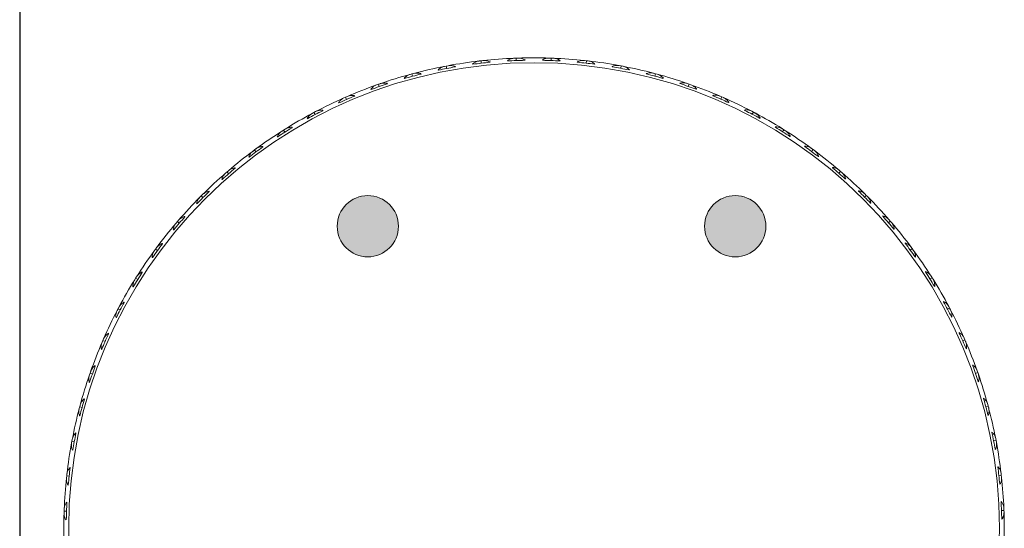
# Model space of a CAD drawing. Units: inches. Extents: x -285 to -5, y -1 to 205.
# Drawn here: x -67 to -63, y 108 to 111 of the extents above; entities that cross this region are included whole.
import ezdxf

# ---------------------------------------------------------------- set-up
doc = ezdxf.new("R2010")
doc.units = ezdxf.units.IN
doc.header["$LTSCALE"] = 4
doc.header["$MEASUREMENT"] = 0
for name, color, linetype, lineweight in [('arsir', 7, 'Continuous', 9), ('FITTING', 7, 'Continuous', 15), ('FITTING2', 7, 'Continuous', 30)]:
    doc.layers.add(name, color=color, linetype=linetype, lineweight=lineweight)

msp = doc.modelspace()

# ---------------------------------------------------------------- hatches: boundary and pattern name
at = {"layer": 'arsir'}
h = msp.add_hatch(color=1, dxfattribs=at)
edge = h.paths.add_edge_path()
edge.add_arc((-66.0284, 109.6619), 0.125, 0, 360)
h = msp.add_hatch(color=5, dxfattribs=at)
edge = h.paths.add_edge_path()
edge.add_arc((-64.5284, 109.6619), 0.125, 0, 360)

# ---------------------------------------------------------------- linework, layer by layer
at = {"layer": 'arsir', "color": 1}
msp.add_circle((-66.0284, 109.6619), 0.125, dxfattribs=at)
at = {"layer": 'arsir', "color": 5}
msp.add_circle((-64.5284, 109.6619), 0.125, dxfattribs=at)
at = {"layer": 'FITTING'}
for p, q in [((-65.7155, 110.3141), (-65.716, 110.314)), ((-65.7081, 110.3155), (-65.7155, 110.3141)), ((-65.7008, 110.3169), (-65.7081, 110.3155)), ((-65.7063, 110.3057), (-65.7081, 110.3155)), ((-65.7003, 110.317), (-65.7008, 110.3169)), ((-65.6709, 110.3131), (-65.6721, 110.3119)), ((-65.5995, 110.3229), (-65.601, 110.3237)), ((-65.5736, 110.3362), (-65.5741, 110.3361)), ((-65.5662, 110.3371), (-65.5736, 110.3362)), ((-65.5587, 110.3379), (-65.5662, 110.3371)), ((-65.5651, 110.3271), (-65.5662, 110.3371)), ((-65.5582, 110.3379), (-65.5587, 110.3379)), ((-65.5293, 110.3319), (-65.5306, 110.3307)), ((-65.4573, 110.3363), (-65.4587, 110.3372)), ((-65.4305, 110.3476), (-65.431, 110.3476)), ((-65.423, 110.3479), (-65.4305, 110.3476)), ((-65.4155, 110.3482), (-65.423, 110.3479)), ((-65.4226, 110.3379), (-65.423, 110.3479)), ((-65.415, 110.3482), (-65.4155, 110.3482)), ((-65.3866, 110.3399), (-65.388, 110.3389)), ((-65.3145, 110.339), (-65.3158, 110.34)), ((-65.2869, 110.3483), (-65.2874, 110.3483)), ((-65.2794, 110.348), (-65.2869, 110.3483)), ((-65.2798, 110.338), (-65.2794, 110.348)), ((-65.2719, 110.3477), (-65.2794, 110.348)), ((-65.2714, 110.3477), (-65.2719, 110.3477)), ((-65.2437, 110.3374), (-65.2451, 110.3364)), ((-65.1718, 110.331), (-65.1731, 110.3321)), ((-65.1437, 110.3382), (-65.1442, 110.3382)), ((-65.1362, 110.3374), (-65.1437, 110.3382)), ((-65.1373, 110.3274), (-65.1362, 110.3374)), ((-65.1288, 110.3365), (-65.1362, 110.3374)), ((-65.1283, 110.3365), (-65.1288, 110.3365)), ((-65.1014, 110.3241), (-65.1029, 110.3233)), ((-65.0302, 110.3124), (-65.0314, 110.3136)), ((-65.0016, 110.3175), (-65.0021, 110.3175)), ((-64.9942, 110.3161), (-65.0016, 110.3175)), ((-64.9961, 110.3063), (-64.9942, 110.3161)), ((-64.9869, 110.3147), (-64.9942, 110.3161)), ((-64.9864, 110.3146), (-64.9869, 110.3147)), ((-65.8554, 110.2815), (-65.8558, 110.2814)), ((-65.8481, 110.2835), (-65.8554, 110.2815)), ((-65.8408, 110.2854), (-65.8481, 110.2835)), ((-65.8455, 110.2738), (-65.8481, 110.2835)), ((-65.8404, 110.2856), (-65.8408, 110.2854)), ((-65.8108, 110.2838), (-65.8119, 110.2825)), ((-65.7403, 110.2989), (-65.7419, 110.2996)), ((-64.9605, 110.3002), (-64.9621, 110.2995)), ((-64.8904, 110.2832), (-64.8915, 110.2845)), ((-64.8615, 110.2862), (-64.862, 110.2863)), ((-64.8542, 110.2842), (-64.8615, 110.2862)), ((-64.8568, 110.2746), (-64.8542, 110.2842)), ((-64.847, 110.2823), (-64.8542, 110.2842)), ((-64.8465, 110.2822), (-64.847, 110.2823)), ((-65.9924, 110.2386), (-65.9928, 110.2384)), ((-65.9853, 110.2411), (-65.9924, 110.2386)), ((-65.9782, 110.2435), (-65.9853, 110.2411)), ((-65.982, 110.2316), (-65.9853, 110.2411)), ((-65.9777, 110.2437), (-65.9782, 110.2435)), ((-65.9481, 110.2442), (-65.9491, 110.2428)), ((-65.8789, 110.2645), (-65.8805, 110.2651)), ((-64.8218, 110.2659), (-64.8234, 110.2653)), ((-64.7531, 110.2437), (-64.7542, 110.2451)), ((-64.7241, 110.2445), (-64.7246, 110.2446)), ((-64.717, 110.242), (-64.7241, 110.2445)), ((-64.7203, 110.2326), (-64.717, 110.242)), ((-64.7099, 110.2395), (-64.717, 110.242)), ((-64.7095, 110.2394), (-64.7099, 110.2395)), ((-66.1189, 110.1885), (-66.1258, 110.1855)), ((-66.112, 110.1915), (-66.1189, 110.1885)), ((-66.1149, 110.1793), (-66.1189, 110.1885)), ((-66.1115, 110.1917), (-66.112, 110.1915)), ((-66.0821, 110.1944), (-66.083, 110.193)), ((-66.0146, 110.2199), (-66.0162, 110.2203)), ((-64.686, 110.2213), (-64.6877, 110.2208)), ((-64.6192, 110.194), (-64.6201, 110.1955)), ((-64.5902, 110.1926), (-64.5906, 110.1928)), ((-64.5833, 110.1897), (-64.5902, 110.1926)), ((-64.5873, 110.1805), (-64.5833, 110.1897)), ((-64.5764, 110.1866), (-64.5833, 110.1897)), ((-66.1465, 110.1652), (-66.1482, 110.1655)), ((-66.1258, 110.1855), (-66.1262, 110.1853)), ((-64.576, 110.1864), (-64.5764, 110.1866)), ((-64.5539, 110.1667), (-64.5556, 110.1664)), ((-66.2548, 110.1226), (-66.2553, 110.1224)), ((-66.2482, 110.1261), (-66.2548, 110.1226)), ((-66.2416, 110.1296), (-66.2482, 110.1261)), ((-66.2435, 110.1173), (-66.2482, 110.1261)), ((-66.2411, 110.1298), (-66.2416, 110.1296)), ((-66.2119, 110.1348), (-66.2127, 110.1332)), ((-64.4894, 110.1345), (-64.4902, 110.1361)), ((-64.4605, 110.131), (-64.461, 110.1312)), ((-64.4539, 110.1275), (-64.4605, 110.131)), ((-64.4586, 110.1186), (-64.4539, 110.1275)), ((-64.4473, 110.1239), (-64.4539, 110.1275)), ((-64.4468, 110.1237), (-64.4473, 110.1239)), ((-66.274, 110.1008), (-66.2757, 110.101)), ((-64.4263, 110.1024), (-64.428, 110.1022)), ((-66.3788, 110.0502), (-66.3793, 110.05)), ((-66.3725, 110.0542), (-66.3788, 110.0502)), ((-66.3661, 110.0582), (-66.3725, 110.0542)), ((-66.3672, 110.0458), (-66.3725, 110.0542)), ((-66.3657, 110.0585), (-66.3661, 110.0582)), ((-66.337, 110.0656), (-66.3377, 110.064)), ((-64.3644, 110.0655), (-64.365, 110.067)), ((-64.3359, 110.0597), (-64.3363, 110.06)), ((-64.3295, 110.0558), (-64.3359, 110.0597)), ((-64.3348, 110.0473), (-64.3295, 110.0558)), ((-64.3231, 110.0518), (-64.3295, 110.0558)), ((-64.3227, 110.0515), (-64.3231, 110.0518)), ((-64.3039, 110.0287), (-64.3056, 110.0286)), ((-66.4565, 109.9872), (-66.4571, 109.9856)), ((-66.3964, 110.027), (-66.3981, 110.0271)), ((-64.2448, 109.9872), (-64.2454, 109.9889)), ((-66.4971, 109.9688), (-66.4975, 109.9685)), ((-66.4911, 109.9733), (-66.4971, 109.9688)), ((-66.485, 109.9777), (-66.4911, 109.9733)), ((-66.4851, 109.9652), (-66.4911, 109.9733)), ((-66.4846, 109.978), (-66.485, 109.9777)), ((-64.2169, 109.9794), (-64.2173, 109.9797)), ((-64.2108, 109.975), (-64.2169, 109.9794)), ((-64.2167, 109.9669), (-64.2108, 109.975)), ((-64.2048, 109.9705), (-64.2108, 109.975)), ((-64.2044, 109.9702), (-64.2048, 109.9705)), ((-66.5128, 109.9444), (-66.5145, 109.9443)), ((-64.1873, 109.946), (-64.189, 109.9461)), ((-66.6089, 109.8787), (-66.6093, 109.8784)), ((-66.6033, 109.8837), (-66.6089, 109.8787)), ((-66.5976, 109.8885), (-66.6033, 109.8837)), ((-66.5967, 109.8761), (-66.6033, 109.8837)), ((-66.5972, 109.8889), (-66.5976, 109.8885)), ((-66.5698, 109.9002), (-66.5703, 109.8985)), ((-64.1315, 109.9003), (-64.1319, 109.902)), ((-64.105, 109.8779), (-64.0985, 109.8855)), ((-64.1042, 109.8904), (-64.1046, 109.8907)), ((-64.0985, 109.8855), (-64.1042, 109.8904)), ((-64.0928, 109.8806), (-64.0985, 109.8855)), ((-64.0924, 109.8803), (-64.0928, 109.8806)), ((-66.6228, 109.8532), (-66.6245, 109.853)), ((-64.0772, 109.8549), (-64.0789, 109.8551)), ((-66.7031, 109.7912), (-66.7084, 109.7859)), ((-66.7028, 109.7916), (-66.7031, 109.7912)), ((-66.6763, 109.8049), (-66.6766, 109.8032)), ((-64.025, 109.8052), (-64.0253, 109.8069)), ((-64.0002, 109.7809), (-63.9932, 109.7879)), ((-63.9985, 109.7932), (-63.9988, 109.7936)), ((-63.9932, 109.7879), (-63.9985, 109.7932)), ((-63.9878, 109.7826), (-63.9932, 109.7879)), ((-66.7256, 109.7541), (-66.7273, 109.7538)), ((-66.7137, 109.7806), (-66.7141, 109.7802)), ((-66.7084, 109.7859), (-66.7137, 109.7806)), ((-66.7014, 109.7788), (-66.7084, 109.7859)), ((-63.9875, 109.7823), (-63.9878, 109.7826)), ((-63.9742, 109.7558), (-63.9759, 109.7561)), ((-66.8109, 109.6749), (-66.8112, 109.6745)), ((-66.806, 109.6806), (-66.8109, 109.6749)), ((-66.8011, 109.6863), (-66.806, 109.6806)), ((-66.7984, 109.6741), (-66.806, 109.6806)), ((-66.8008, 109.6866), (-66.8011, 109.6863)), ((-66.7754, 109.7019), (-66.7756, 109.7002)), ((-63.9259, 109.7023), (-63.926, 109.704)), ((-63.903, 109.6762), (-63.8954, 109.6828)), ((-63.9003, 109.6885), (-63.9006, 109.6888)), ((-63.8954, 109.6828), (-63.9003, 109.6885)), ((-63.8905, 109.6771), (-63.8954, 109.6828)), ((-63.8902, 109.6767), (-63.8905, 109.6771)), ((-66.8208, 109.6476), (-66.8225, 109.6471)), ((-63.8789, 109.6493), (-63.8806, 109.6498)), ((-66.8665, 109.5918), (-66.8666, 109.5901)), ((-63.8347, 109.5923), (-63.8348, 109.5941)), ((-66.8999, 109.5622), (-66.9002, 109.5618)), ((-66.8955, 109.5683), (-66.8999, 109.5622)), ((-66.891, 109.5743), (-66.8955, 109.5683)), ((-66.8874, 109.5623), (-66.8955, 109.5683)), ((-66.8907, 109.5747), (-66.891, 109.5743)), ((-63.8138, 109.5646), (-63.8058, 109.5706)), ((-63.8103, 109.5766), (-63.8106, 109.577)), ((-63.8058, 109.5706), (-63.8103, 109.5766)), ((-63.8013, 109.5645), (-63.8058, 109.5706)), ((-63.8011, 109.5641), (-63.8013, 109.5645)), ((-66.9077, 109.5342), (-66.9094, 109.5337)), ((-63.7919, 109.536), (-63.7935, 109.5366)), ((-66.9492, 109.4752), (-66.9491, 109.4735)), ((-63.752, 109.4759), (-63.752, 109.4776)), ((-66.9802, 109.4432), (-66.9805, 109.4428)), ((-66.9763, 109.4496), (-66.9802, 109.4432)), ((-66.9722, 109.4559), (-66.9763, 109.4496)), ((-66.9678, 109.4443), (-66.9763, 109.4496)), ((-66.972, 109.4563), (-66.9722, 109.4559)), ((-63.7333, 109.4467), (-63.7248, 109.452)), ((-63.7288, 109.4584), (-63.7291, 109.4588)), ((-63.7248, 109.452), (-63.7288, 109.4584)), ((-63.7208, 109.4456), (-63.7248, 109.452)), ((-63.7206, 109.4452), (-63.7208, 109.4456)), ((-66.9859, 109.4147), (-66.9875, 109.414)), ((-63.7135, 109.4165), (-63.7151, 109.4172)), ((-67.0229, 109.3527), (-67.0226, 109.351)), ((-63.6783, 109.3535), (-63.6781, 109.3552)), ((-67.0514, 109.3185), (-67.0517, 109.3181)), ((-67.048, 109.3252), (-67.0514, 109.3185)), ((-67.0444, 109.3318), (-67.048, 109.3252)), ((-67.0391, 109.3205), (-67.0479, 109.3252)), ((-67.0442, 109.3322), (-67.0444, 109.3318)), ((-63.6618, 109.323), (-63.653, 109.3277)), ((-63.6565, 109.3343), (-63.6567, 109.3348)), ((-63.6529, 109.3277), (-63.6565, 109.3343)), ((-63.6494, 109.3211), (-63.6529, 109.3277)), ((-63.6492, 109.3206), (-63.6494, 109.3211)), ((-67.055, 109.2897), (-67.0565, 109.2889)), ((-63.6443, 109.2914), (-63.6458, 109.2922)), ((-67.0872, 109.2251), (-67.0869, 109.2234)), ((-63.6139, 109.226), (-63.6136, 109.2277)), ((-67.1131, 109.1889), (-67.1133, 109.1884)), ((-67.1102, 109.1958), (-67.1131, 109.1889)), ((-67.1071, 109.2026), (-67.1102, 109.1958)), ((-67.101, 109.1918), (-67.1101, 109.1958)), ((-67.1069, 109.2031), (-67.1071, 109.2026)), ((-63.5997, 109.1944), (-63.5906, 109.1984)), ((-63.5936, 109.2053), (-63.5938, 109.2057)), ((-63.5906, 109.1984), (-63.5936, 109.2053)), ((-63.5876, 109.1915), (-63.5906, 109.1984)), ((-63.5874, 109.1911), (-63.5876, 109.1915)), ((-67.1145, 109.1598), (-67.116, 109.1589)), ((-63.5846, 109.1616), (-63.5861, 109.1625)), ((-67.16, 109.0692), (-67.1625, 109.0621)), ((-67.1599, 109.0696), (-67.16, 109.0692)), ((-67.1418, 109.0931), (-67.1413, 109.0914)), ((-63.5592, 109.0941), (-63.5587, 109.0958)), ((-63.5474, 109.0615), (-63.538, 109.0648)), ((-63.5405, 109.0719), (-63.5407, 109.0723)), ((-63.538, 109.0648), (-63.5405, 109.0719)), ((-63.5355, 109.0577), (-63.538, 109.0648)), ((-67.1642, 109.0259), (-67.1656, 109.0249)), ((-67.165, 109.055), (-67.1651, 109.0545)), ((-67.1625, 109.0621), (-67.165, 109.055)), ((-67.1531, 109.0588), (-67.1625, 109.0621)), ((-63.5349, 109.0276), (-63.5363, 109.0286)), ((-63.5354, 109.0572), (-63.5355, 109.0577)), ((-67.1864, 108.9573), (-67.1858, 108.9557)), ((-63.5145, 108.9584), (-63.514, 108.96)), ((-67.2067, 108.9176), (-67.2068, 108.9171)), ((-67.2047, 108.9248), (-67.2067, 108.9176)), ((-67.2028, 108.9321), (-67.2047, 108.9248)), ((-67.1951, 108.9222), (-67.2047, 108.9248)), ((-67.2026, 108.9326), (-67.2028, 108.9321)), ((-63.5052, 108.925), (-63.4956, 108.9276)), ((-63.4975, 108.9349), (-63.4977, 108.9353)), ((-63.4956, 108.9276), (-63.4975, 108.9349)), ((-63.4936, 108.9203), (-63.4956, 108.9276)), ((-63.4935, 108.9199), (-63.4936, 108.9203)), ((-67.2037, 108.8887), (-67.205, 108.8876)), ((-63.4952, 108.8903), (-63.4965, 108.8914)), ((-67.2366, 108.7848), (-67.2379, 108.7774)), ((-67.2352, 108.7922), (-67.2366, 108.7848)), ((-67.2267, 108.783), (-67.2366, 108.7848)), ((-67.2351, 108.7927), (-67.2352, 108.7922)), ((-67.2207, 108.8186), (-67.22, 108.817)), ((-63.4801, 108.8198), (-63.4794, 108.8214)), ((-63.4733, 108.7858), (-63.4635, 108.7876)), ((-63.4649, 108.795), (-63.465, 108.7955)), ((-63.4635, 108.7876), (-63.4649, 108.795)), ((-63.4621, 108.7803), (-63.4635, 108.7876)), ((-67.2379, 108.7774), (-67.238, 108.777)), ((-67.2329, 108.7488), (-67.2341, 108.7476)), ((-63.4659, 108.7504), (-63.4672, 108.7517)), ((-63.462, 108.7798), (-63.4621, 108.7803)), ((-67.2446, 108.6777), (-67.2438, 108.6761)), ((-63.4562, 108.679), (-63.4554, 108.6805)), ((-67.2579, 108.6428), (-67.2587, 108.6354)), ((-67.2587, 108.6354), (-67.2587, 108.6349)), ((-67.257, 108.6503), (-67.2579, 108.6428)), ((-67.2479, 108.6417), (-67.2579, 108.6428)), ((-67.257, 108.6508), (-67.257, 108.6503)), ((-63.452, 108.6446), (-63.442, 108.6457)), ((-63.4429, 108.6532), (-63.4429, 108.6536)), ((-63.442, 108.6457), (-63.4429, 108.6532)), ((-63.4412, 108.6382), (-63.442, 108.6457)), ((-63.4411, 108.6377), (-63.4412, 108.6382)), ((-67.2515, 108.6072), (-67.2526, 108.6059)), ((-63.4472, 108.6088), (-63.4484, 108.6101)), ((-67.2682, 108.5072), (-67.2685, 108.4996)), ((-67.2682, 108.5076), (-67.2682, 108.5072)), ((-67.2578, 108.5354), (-67.2569, 108.5339)), ((-63.4428, 108.5368), (-63.4419, 108.5382)), ((-63.4412, 108.5021), (-63.4312, 108.5025)), ((-63.4315, 108.51), (-63.4315, 108.5105)), ((-63.4312, 108.5025), (-63.4315, 108.51)), ((-63.4309, 108.495), (-63.4312, 108.5025)), ((-67.2687, 108.4921), (-67.2688, 108.4916)), ((-67.2685, 108.4996), (-67.2687, 108.4921)), ((-67.2585, 108.4993), (-67.2685, 108.4996)), ((-67.2595, 108.4646), (-67.2605, 108.4632)), ((-63.4391, 108.4661), (-63.4402, 108.4675)), ((-63.4309, 108.4945), (-63.4309, 108.495))]:
    msp.add_line(p, q, dxfattribs=at)
msp.add_circle((-65.3498, 108.4293), 1.9, dxfattribs=at)
for radius, start, end in [(1.92, 88.1243, 91.9615), (1.92, 100.9814, 104.8187), (1.91, 99.7168, 101.7976), (1.92, 96.6957, 100.5329), (1.91, 95.4311, 97.5118), (1.92, 92.41, 96.2472), (1.91, 91.1454, 93.2261), (1.91, 86.8597, 88.9404), (1.92, 83.8386, 87.6758), (1.91, 82.574, 84.6547), (1.92, 79.5529, 83.3901), (1.91, 78.2883, 80.369), (1.92, 75.2672, 79.1044), (1.92, 105.2672, 109.1044), (1.91, 104.0025, 106.0833), (1.91, 74.0025, 76.0833), (1.92, 70.9814, 74.8187), (1.92, 109.5529, 113.3901), (1.91, 108.2883, 110.369), (1.91, 69.7168, 71.7976), (1.92, 66.6957, 70.5329), (1.91, 112.574, 114.6547), (1.91, 65.4311, 67.5118), (1.92, 113.8386, 117.6758), (1.92, 62.41, 66.2472), (1.92, 118.1243, 121.9615), (1.91, 116.8597, 118.9404), (1.91, 61.1454, 63.2261), (1.92, 58.1243, 61.9615), (1.92, 122.41, 126.2472), (1.91, 121.1454, 123.2261), (1.91, 56.8597, 58.9404), (1.92, 53.8386, 57.6758), (1.91, 52.574, 54.6547), (1.92, 126.6957, 130.5329), (1.91, 125.4311, 127.5118), (1.92, 49.5529, 53.3901), (1.92, 130.9814, 134.8187), (1.91, 129.7168, 131.7976), (1.91, 48.2883, 50.369), (1.92, 45.2672, 49.1044), (1.91, 134.0025, 136.0833), (1.91, 44.0025, 46.0833), (1.92, 135.2672, 139.1044), (1.92, 40.9814, 44.8187), (1.92, 139.5529, 143.3901), (1.91, 138.2883, 140.369), (1.91, 39.7168, 41.7976), (1.92, 36.6957, 40.5329), (1.91, 142.574, 144.6547), (1.91, 35.4311, 37.5118), (1.92, 143.8386, 147.6758), (1.92, 32.41, 36.2472), (1.91, 146.8597, 148.9404), (1.91, 31.1454, 33.2261), (1.92, 148.1243, 151.9615), (1.92, 28.1243, 31.9615), (1.91, 151.1454, 153.2261), (1.91, 26.8597, 28.9404), (1.92, 152.41, 156.2472), (1.92, 23.8386, 27.6758), (1.91, 155.4311, 157.5118), (1.91, 22.574, 24.6547), (1.92, 156.6957, 160.5329), (1.92, 19.5529, 23.3901), (1.91, 159.7168, 161.7976), (1.91, 18.2883, 20.369), (1.92, 160.9814, 164.8187), (1.92, 15.2672, 19.1044), (1.91, 164.0025, 166.0833), (1.91, 14.0025, 16.0833), (1.92, 165.2672, 169.1044), (1.92, 10.9814, 14.8187), (1.91, 168.2883, 170.369), (1.91, 9.7168, 11.7976), (1.92, 169.5529, 173.3901), (1.92, 6.6957, 10.5329), (1.91, 172.574, 174.6547), (1.91, 5.4311, 7.5118), (1.92, 173.8386, 177.6758), (1.92, 2.41, 6.2472), (1.91, 176.8597, 178.9404), (1.91, 1.1454, 3.2261), (1.92, 178.1243, 181.9615), (1.92, 358.1243, 1.9615)]:
    msp.add_arc((-65.3498, 108.4293), radius, start, end, dxfattribs=at)
for points, knots in [([(-65.7419, 110.2996), (-65.7404, 110.301), (-65.736, 110.3054), (-65.7292, 110.3096), (-65.7219, 110.3126), (-65.718, 110.3136), (-65.716, 110.314)], [0, 0, 0, 0, 0.1904292, 0.5882069, 0.7933012, 1, 1, 1, 1]), ([(-65.7003, 110.317), (-65.6955, 110.3175), (-65.6883, 110.3182), (-65.6795, 110.3163), (-65.6745, 110.3147), (-65.672, 110.3136), (-65.6709, 110.3131)], [0, 0, 0, 0, 0.4903401, 0.7345605, 0.8937088, 1, 1, 1, 1]), ([(-65.601, 110.3237), (-65.5995, 110.325), (-65.5947, 110.329), (-65.5876, 110.3327), (-65.5801, 110.3352), (-65.5761, 110.3358), (-65.5741, 110.3361)], [0, 0, 0, 0, 0.190429, 0.588207, 0.793301, 1, 1, 1, 1]), ([(-65.5582, 110.3379), (-65.5534, 110.338), (-65.5462, 110.3382), (-65.5376, 110.3357), (-65.5327, 110.3337), (-65.5302, 110.3324), (-65.5293, 110.3319)], [0, 0, 0, 0, 0.49034, 0.734561, 0.893709, 1, 1, 1, 1]), ([(-65.4587, 110.3372), (-65.4571, 110.3384), (-65.4521, 110.342), (-65.4447, 110.3451), (-65.437, 110.347), (-65.433, 110.3474), (-65.431, 110.3476)], [0, 0, 0, 0, 0.190429, 0.588207, 0.793301, 1, 1, 1, 1]), ([(-65.415, 110.3482), (-65.4102, 110.3479), (-65.403, 110.3475), (-65.3946, 110.3444), (-65.3899, 110.3421), (-65.3875, 110.3405), (-65.3866, 110.3399)], [0, 0, 0, 0, 0.49034, 0.734561, 0.893709, 1, 1, 1, 1]), ([(-65.3158, 110.34), (-65.3141, 110.341), (-65.3089, 110.3443), (-65.3013, 110.3469), (-65.2934, 110.3482), (-65.2894, 110.3482), (-65.2874, 110.3483)], [0, 0, 0, 0, 0.190429, 0.588207, 0.793301, 1, 1, 1, 1]), ([(-65.2714, 110.3477), (-65.2667, 110.3471), (-65.2595, 110.3461), (-65.2513, 110.3424), (-65.2468, 110.3397), (-65.2446, 110.338), (-65.2437, 110.3374)], [0, 0, 0, 0, 0.49034, 0.734561, 0.893709, 1, 1, 1, 1]), ([(-65.1731, 110.3321), (-65.1714, 110.333), (-65.1659, 110.3359), (-65.1581, 110.3379), (-65.1502, 110.3386), (-65.1462, 110.3384), (-65.1442, 110.3382)], [0, 0, 0, 0, 0.190429, 0.588207, 0.793301, 1, 1, 1, 1]), ([(-65.1283, 110.3365), (-65.1236, 110.3355), (-65.1166, 110.334), (-65.1086, 110.3297), (-65.1044, 110.3267), (-65.1022, 110.3248), (-65.1014, 110.3241)], [0, 0, 0, 0, 0.49034, 0.734561, 0.893709, 1, 1, 1, 1]), ([(-65.0314, 110.3136), (-65.0296, 110.3144), (-65.0239, 110.3168), (-65.016, 110.3182), (-65.0081, 110.3184), (-65.0041, 110.3178), (-65.0021, 110.3175)], [0, 0, 0, 0, 0.190429, 0.588207, 0.793301, 1, 1, 1, 1]), ([(-64.9864, 110.3146), (-64.9818, 110.3133), (-64.9749, 110.3113), (-64.9673, 110.3063), (-64.9632, 110.303), (-64.9613, 110.301), (-64.9605, 110.3002)], [0, 0, 0, 0, 0.49034, 0.734561, 0.893709, 1, 1, 1, 1]), ([(-65.8805, 110.2651), (-65.8792, 110.2666), (-65.8751, 110.2713), (-65.8687, 110.276), (-65.8616, 110.2796), (-65.8577, 110.2808), (-65.8558, 110.2814)], [0, 0, 0, 0, 0.190429, 0.588207, 0.793301, 1, 1, 1, 1]), ([(-65.8404, 110.2856), (-65.8356, 110.2864), (-65.8286, 110.2876), (-65.8196, 110.2864), (-65.8145, 110.2852), (-65.8119, 110.2842), (-65.8108, 110.2838)], [0, 0, 0, 0, 0.4903401, 0.7345605, 0.8937088, 1, 1, 1, 1]), ([(-64.8915, 110.2845), (-64.8896, 110.2852), (-64.8838, 110.2872), (-64.8758, 110.288), (-64.8679, 110.2876), (-64.8639, 110.2867), (-64.862, 110.2863)], [0, 0, 0, 0, 0.190429, 0.588207, 0.793301, 1, 1, 1, 1]), ([(-64.8465, 110.2822), (-64.842, 110.2805), (-64.8353, 110.278), (-64.8281, 110.2725), (-64.8243, 110.2689), (-64.8225, 110.2668), (-64.8218, 110.2659)], [0, 0, 0, 0, 0.49034, 0.734561, 0.893709, 1, 1, 1, 1]), ([(-66.0162, 110.2203), (-66.015, 110.2219), (-66.0113, 110.2269), (-66.0052, 110.232), (-65.9984, 110.2361), (-65.9947, 110.2376), (-65.9928, 110.2384)], [0, 0, 0, 0, 0.190429, 0.588207, 0.793301, 1, 1, 1, 1]), ([(-65.9777, 110.2437), (-65.9731, 110.2449), (-65.9661, 110.2466), (-65.9571, 110.2461), (-65.9519, 110.2453), (-65.9492, 110.2445), (-65.9481, 110.2442)], [0, 0, 0, 0, 0.49034, 0.734561, 0.893709, 1, 1, 1, 1]), ([(-64.7542, 110.2451), (-64.7522, 110.2456), (-64.7462, 110.2472), (-64.7382, 110.2474), (-64.7303, 110.2463), (-64.7265, 110.2452), (-64.7246, 110.2446)], [0, 0, 0, 0, 0.1904292, 0.5882069, 0.7933012, 1, 1, 1, 1]), ([(-64.7095, 110.2394), (-64.7051, 110.2374), (-64.6986, 110.2344), (-64.6918, 110.2284), (-64.6883, 110.2245), (-64.6867, 110.2222), (-64.686, 110.2213)], [0, 0, 0, 0, 0.49034, 0.734561, 0.893709, 1, 1, 1, 1]), ([(-66.1115, 110.1917), (-66.107, 110.1932), (-66.1002, 110.1955), (-66.0911, 110.1956), (-66.0859, 110.1952), (-66.0832, 110.1946), (-66.0821, 110.1944)], [0, 0, 0, 0, 0.49034, 0.734561, 0.893709, 1, 1, 1, 1]), ([(-64.6201, 110.1955), (-64.6182, 110.1959), (-64.6121, 110.197), (-64.6041, 110.1966), (-64.5963, 110.195), (-64.5925, 110.1936), (-64.5906, 110.1928)], [0, 0, 0, 0, 0.190429, 0.588207, 0.793301, 1, 1, 1, 1]), ([(-66.1482, 110.1655), (-66.1471, 110.1672), (-66.1438, 110.1724), (-66.1381, 110.178), (-66.1316, 110.1826), (-66.128, 110.1844), (-66.1262, 110.1853)], [0, 0, 0, 0, 0.190429, 0.588207, 0.793301, 1, 1, 1, 1]), ([(-64.576, 110.1864), (-64.5718, 110.1841), (-64.5655, 110.1807), (-64.5592, 110.1742), (-64.556, 110.17), (-64.5545, 110.1677), (-64.5539, 110.1667)], [0, 0, 0, 0, 0.49034, 0.734561, 0.893709, 1, 1, 1, 1]), ([(-66.2757, 110.101), (-66.2748, 110.1027), (-66.2719, 110.1082), (-66.2666, 110.1142), (-66.2604, 110.1193), (-66.257, 110.1213), (-66.2553, 110.1224)], [0, 0, 0, 0, 0.190429, 0.588207, 0.793301, 1, 1, 1, 1]), ([(-66.2411, 110.1298), (-66.2367, 110.1317), (-66.2301, 110.1344), (-66.2211, 110.1353), (-66.2158, 110.1352), (-66.2131, 110.1349), (-66.2119, 110.1348)], [0, 0, 0, 0, 0.49034, 0.734561, 0.893709, 1, 1, 1, 1]), ([(-64.4902, 110.1361), (-64.4882, 110.1363), (-64.482, 110.1369), (-64.4741, 110.1359), (-64.4664, 110.1337), (-64.4628, 110.132), (-64.461, 110.1312)], [0, 0, 0, 0, 0.190429, 0.588207, 0.793301, 1, 1, 1, 1]), ([(-64.4468, 110.1237), (-64.4428, 110.1211), (-64.4368, 110.1172), (-64.431, 110.1102), (-64.4281, 110.1058), (-64.4268, 110.1034), (-64.4263, 110.1024)], [0, 0, 0, 0, 0.49034, 0.734561, 0.893709, 1, 1, 1, 1]), ([(-66.3981, 110.0271), (-66.3973, 110.0289), (-66.3947, 110.0346), (-66.3899, 110.041), (-66.3842, 110.0465), (-66.3809, 110.0488), (-66.3793, 110.05)], [0, 0, 0, 0, 0.1904292, 0.5882069, 0.7933012, 1, 1, 1, 1]), ([(-66.3657, 110.0585), (-66.3614, 110.0606), (-66.355, 110.0639), (-66.3461, 110.0654), (-66.3409, 110.0657), (-66.3381, 110.0656), (-66.337, 110.0656)], [0, 0, 0, 0, 0.49034, 0.734561, 0.893709, 1, 1, 1, 1]), ([(-64.365, 110.067), (-64.363, 110.0671), (-64.3568, 110.0673), (-64.349, 110.0657), (-64.3415, 110.0629), (-64.338, 110.061), (-64.3363, 110.06)], [0, 0, 0, 0, 0.190429, 0.588207, 0.793301, 1, 1, 1, 1]), ([(-64.3227, 110.0515), (-64.3189, 110.0486), (-64.3132, 110.0442), (-64.308, 110.0369), (-64.3054, 110.0323), (-64.3043, 110.0297), (-64.3039, 110.0287)], [0, 0, 0, 0, 0.49034, 0.734561, 0.893709, 1, 1, 1, 1]), ([(-66.4846, 109.978), (-66.4805, 109.9805), (-66.4744, 109.9842), (-66.4656, 109.9864), (-66.4604, 109.9871), (-66.4576, 109.9872), (-66.4565, 109.9872)], [0, 0, 0, 0, 0.49034, 0.734561, 0.893709, 1, 1, 1, 1]), ([(-64.2454, 109.9889), (-64.2434, 109.9888), (-64.2372, 109.9885), (-64.2295, 109.9863), (-64.2223, 109.983), (-64.2189, 109.9808), (-64.2173, 109.9797)], [0, 0, 0, 0, 0.190429, 0.588207, 0.793301, 1, 1, 1, 1]), ([(-66.5145, 109.9443), (-66.5139, 109.9462), (-66.5118, 109.952), (-66.5075, 109.9587), (-66.5022, 109.9647), (-66.4991, 109.9672), (-66.4975, 109.9685)], [0, 0, 0, 0, 0.190429, 0.588207, 0.793301, 1, 1, 1, 1]), ([(-64.2044, 109.9702), (-64.2008, 109.967), (-64.1954, 109.9622), (-64.1908, 109.9545), (-64.1885, 109.9498), (-64.1876, 109.9471), (-64.1873, 109.946)], [0, 0, 0, 0, 0.49034, 0.734561, 0.893709, 1, 1, 1, 1]), ([(-66.6245, 109.853), (-66.624, 109.855), (-66.6223, 109.8609), (-66.6185, 109.868), (-66.6137, 109.8743), (-66.6108, 109.877), (-66.6093, 109.8784)], [0, 0, 0, 0, 0.190429, 0.588207, 0.793301, 1, 1, 1, 1]), ([(-66.5972, 109.8889), (-66.5933, 109.8916), (-66.5874, 109.8958), (-66.5789, 109.8986), (-66.5737, 109.8997), (-66.5709, 109.9), (-66.5698, 109.9002)], [0, 0, 0, 0, 0.49034, 0.734561, 0.893709, 1, 1, 1, 1]), ([(-64.1319, 109.902), (-64.1299, 109.9017), (-64.1238, 109.901), (-64.1163, 109.8983), (-64.1093, 109.8944), (-64.1061, 109.892), (-64.1046, 109.8907)], [0, 0, 0, 0, 0.190429, 0.588207, 0.793301, 1, 1, 1, 1]), ([(-64.0924, 109.8803), (-64.0891, 109.8769), (-64.0841, 109.8717), (-64.08, 109.8636), (-64.0782, 109.8587), (-64.0775, 109.856), (-64.0772, 109.8549)], [0, 0, 0, 0, 0.49034, 0.734561, 0.893709, 1, 1, 1, 1]), ([(-66.7028, 109.7916), (-66.6991, 109.7946), (-66.6936, 109.7992), (-66.6852, 109.8027), (-66.6802, 109.8042), (-66.6774, 109.8047), (-66.6763, 109.8049)], [0, 0, 0, 0, 0.49034, 0.734561, 0.893709, 1, 1, 1, 1]), ([(-64.0253, 109.8069), (-64.0233, 109.8065), (-64.0173, 109.8053), (-64.0099, 109.802), (-64.0033, 109.7976), (-64.0003, 109.7949), (-63.9988, 109.7936)], [0, 0, 0, 0, 0.190429, 0.588207, 0.793301, 1, 1, 1, 1]), ([(-66.7273, 109.7538), (-66.727, 109.7557), (-66.7258, 109.7618), (-66.7225, 109.7691), (-66.7181, 109.7758), (-66.7154, 109.7787), (-66.7141, 109.7802)], [0, 0, 0, 0, 0.190429, 0.588207, 0.793301, 1, 1, 1, 1]), ([(-63.9875, 109.7823), (-63.9844, 109.7786), (-63.9798, 109.7731), (-63.9764, 109.7647), (-63.9749, 109.7597), (-63.9744, 109.7569), (-63.9742, 109.7558)], [0, 0, 0, 0, 0.49034, 0.734561, 0.893709, 1, 1, 1, 1]), ([(-66.8225, 109.6471), (-66.8222, 109.6491), (-66.8215, 109.6553), (-66.8188, 109.6628), (-66.8149, 109.6698), (-66.8125, 109.6729), (-66.8112, 109.6745)], [0, 0, 0, 0, 0.190429, 0.588207, 0.793301, 1, 1, 1, 1]), ([(-66.8008, 109.6866), (-66.7973, 109.69), (-66.7922, 109.695), (-66.7841, 109.6991), (-66.7792, 109.7009), (-66.7765, 109.7016), (-66.7754, 109.7019)], [0, 0, 0, 0, 0.49034, 0.734561, 0.893709, 1, 1, 1, 1]), ([(-63.926, 109.704), (-63.9241, 109.7035), (-63.9182, 109.7018), (-63.9111, 109.698), (-63.9048, 109.6932), (-63.902, 109.6903), (-63.9006, 109.6888)], [0, 0, 0, 0, 0.190429, 0.588207, 0.793301, 1, 1, 1, 1]), ([(-63.8902, 109.6767), (-63.8874, 109.6728), (-63.8833, 109.6669), (-63.8804, 109.6584), (-63.8793, 109.6532), (-63.879, 109.6505), (-63.8789, 109.6493)], [0, 0, 0, 0, 0.49034, 0.734561, 0.893709, 1, 1, 1, 1]), ([(-66.8907, 109.5747), (-66.8875, 109.5783), (-66.8827, 109.5836), (-66.875, 109.5883), (-66.8702, 109.5905), (-66.8676, 109.5914), (-66.8665, 109.5918)], [0, 0, 0, 0, 0.49034, 0.734561, 0.893709, 1, 1, 1, 1]), ([(-63.8348, 109.5941), (-63.8329, 109.5934), (-63.8271, 109.5913), (-63.8203, 109.587), (-63.8144, 109.5817), (-63.8119, 109.5786), (-63.8106, 109.577)], [0, 0, 0, 0, 0.1904292, 0.5882069, 0.7933012, 1, 1, 1, 1]), ([(-66.9094, 109.5337), (-66.9093, 109.5357), (-66.909, 109.5418), (-66.9068, 109.5496), (-66.9035, 109.5568), (-66.9013, 109.5601), (-66.9002, 109.5618)], [0, 0, 0, 0, 0.190429, 0.588207, 0.793301, 1, 1, 1, 1]), ([(-63.8011, 109.5641), (-63.7986, 109.56), (-63.7949, 109.5539), (-63.7927, 109.5451), (-63.792, 109.5399), (-63.7919, 109.5371), (-63.7919, 109.536)], [0, 0, 0, 0, 0.49034, 0.734561, 0.893709, 1, 1, 1, 1]), ([(-66.972, 109.4563), (-66.9691, 109.4601), (-66.9647, 109.4659), (-66.9574, 109.4711), (-66.9528, 109.4737), (-66.9502, 109.4747), (-66.9492, 109.4752)], [0, 0, 0, 0, 0.49034, 0.734561, 0.893709, 1, 1, 1, 1]), ([(-63.752, 109.4776), (-63.7501, 109.4768), (-63.7445, 109.4743), (-63.7381, 109.4694), (-63.7326, 109.4637), (-63.7303, 109.4604), (-63.7291, 109.4588)], [0, 0, 0, 0, 0.190429, 0.588207, 0.793301, 1, 1, 1, 1]), ([(-66.9875, 109.414), (-66.9876, 109.416), (-66.9878, 109.4222), (-66.9862, 109.4301), (-66.9834, 109.4375), (-66.9815, 109.441), (-66.9805, 109.4428)], [0, 0, 0, 0, 0.190429, 0.588207, 0.793301, 1, 1, 1, 1]), ([(-63.7206, 109.4452), (-63.7184, 109.4409), (-63.7152, 109.4345), (-63.7136, 109.4256), (-63.7133, 109.4204), (-63.7135, 109.4176), (-63.7135, 109.4165)], [0, 0, 0, 0, 0.49034, 0.734561, 0.893709, 1, 1, 1, 1]), ([(-67.0442, 109.3322), (-67.0416, 109.3363), (-67.0377, 109.3423), (-67.0307, 109.348), (-67.0263, 109.3509), (-67.0239, 109.3522), (-67.0229, 109.3527)], [0, 0, 0, 0, 0.49034, 0.734561, 0.893709, 1, 1, 1, 1]), ([(-63.6781, 109.3552), (-63.6763, 109.3543), (-63.6709, 109.3514), (-63.6649, 109.3461), (-63.6598, 109.34), (-63.6577, 109.3365), (-63.6567, 109.3348)], [0, 0, 0, 0, 0.190429, 0.588207, 0.793301, 1, 1, 1, 1]), ([(-67.0565, 109.2889), (-67.0567, 109.2909), (-67.0574, 109.297), (-67.0564, 109.305), (-67.0542, 109.3126), (-67.0525, 109.3163), (-67.0517, 109.3181)], [0, 0, 0, 0, 0.190429, 0.588207, 0.793301, 1, 1, 1, 1]), ([(-63.6492, 109.3206), (-63.6474, 109.3162), (-63.6446, 109.3096), (-63.6438, 109.3006), (-63.6438, 109.2953), (-63.6442, 109.2926), (-63.6443, 109.2914)], [0, 0, 0, 0, 0.49034, 0.734561, 0.893709, 1, 1, 1, 1]), ([(-67.1069, 109.2031), (-67.1046, 109.2073), (-67.1012, 109.2136), (-67.0947, 109.2199), (-67.0905, 109.2231), (-67.0881, 109.2245), (-67.0872, 109.2251)], [0, 0, 0, 0, 0.49034, 0.734561, 0.893709, 1, 1, 1, 1]), ([(-63.6136, 109.2277), (-63.6119, 109.2267), (-63.6067, 109.2233), (-63.6011, 109.2176), (-63.5965, 109.2111), (-63.5947, 109.2075), (-63.5938, 109.2057)], [0, 0, 0, 0, 0.190429, 0.588207, 0.793301, 1, 1, 1, 1]), ([(-67.116, 109.1589), (-67.1164, 109.1609), (-67.1175, 109.167), (-67.1171, 109.175), (-67.1155, 109.1828), (-67.114, 109.1865), (-67.1133, 109.1884)], [0, 0, 0, 0, 0.190429, 0.588207, 0.793301, 1, 1, 1, 1]), ([(-63.5874, 109.1911), (-63.5859, 109.1865), (-63.5836, 109.1797), (-63.5834, 109.1707), (-63.5839, 109.1654), (-63.5844, 109.1627), (-63.5846, 109.1616)], [0, 0, 0, 0, 0.49034, 0.734561, 0.893709, 1, 1, 1, 1]), ([(-67.1599, 109.0696), (-67.1579, 109.074), (-67.1549, 109.0805), (-67.1489, 109.0873), (-67.145, 109.0908), (-67.1427, 109.0924), (-67.1418, 109.0931)], [0, 0, 0, 0, 0.49034, 0.734561, 0.893709, 1, 1, 1, 1]), ([(-63.5587, 109.0958), (-63.5571, 109.0946), (-63.5522, 109.0908), (-63.547, 109.0847), (-63.5429, 109.0779), (-63.5414, 109.0742), (-63.5407, 109.0723)], [0, 0, 0, 0, 0.190429, 0.588207, 0.793301, 1, 1, 1, 1]), ([(-67.1656, 109.0249), (-67.1661, 109.0268), (-67.1677, 109.0328), (-67.1679, 109.0408), (-67.1668, 109.0487), (-67.1657, 109.0526), (-67.1651, 109.0545)], [0, 0, 0, 0, 0.190429, 0.588207, 0.793301, 1, 1, 1, 1]), ([(-63.5354, 109.0572), (-63.5342, 109.0526), (-63.5325, 109.0456), (-63.533, 109.0366), (-63.5338, 109.0314), (-63.5346, 109.0287), (-63.5349, 109.0276)], [0, 0, 0, 0, 0.49034, 0.734561, 0.893709, 1, 1, 1, 1]), ([(-67.2026, 108.9326), (-67.201, 108.9371), (-67.1985, 108.9438), (-67.193, 108.951), (-67.1894, 108.9548), (-67.1873, 108.9566), (-67.1864, 108.9573)], [0, 0, 0, 0, 0.49034, 0.734561, 0.893709, 1, 1, 1, 1]), ([(-63.514, 108.96), (-63.5124, 108.9587), (-63.5078, 108.9547), (-63.5031, 108.9482), (-63.4995, 108.9411), (-63.4983, 108.9372), (-63.4977, 108.9353)], [0, 0, 0, 0, 0.190429, 0.588207, 0.793301, 1, 1, 1, 1]), ([(-67.205, 108.8876), (-67.2057, 108.8894), (-67.2077, 108.8953), (-67.2085, 108.9033), (-67.208, 108.9112), (-67.2072, 108.9151), (-67.2068, 108.9171)], [0, 0, 0, 0, 0.1904292, 0.5882069, 0.7933012, 1, 1, 1, 1]), ([(-63.4935, 108.9199), (-63.4927, 108.9151), (-63.4915, 108.9081), (-63.4927, 108.8991), (-63.4939, 108.894), (-63.4948, 108.8914), (-63.4952, 108.8903)], [0, 0, 0, 0, 0.49034, 0.734561, 0.893709, 1, 1, 1, 1]), ([(-67.2351, 108.7927), (-67.2338, 108.7973), (-67.2318, 108.8042), (-67.2268, 108.8118), (-67.2235, 108.8158), (-67.2215, 108.8178), (-67.2207, 108.8186)], [0, 0, 0, 0, 0.49034, 0.734561, 0.893709, 1, 1, 1, 1]), ([(-63.4794, 108.8214), (-63.478, 108.8199), (-63.4737, 108.8155), (-63.4695, 108.8087), (-63.4664, 108.8014), (-63.4655, 108.7975), (-63.465, 108.7955)], [0, 0, 0, 0, 0.190429, 0.588207, 0.793301, 1, 1, 1, 1]), ([(-67.2341, 108.7476), (-67.2349, 108.7495), (-67.2373, 108.7552), (-67.2387, 108.763), (-67.2389, 108.771), (-67.2383, 108.775), (-67.238, 108.777)], [0, 0, 0, 0, 0.190429, 0.588207, 0.793301, 1, 1, 1, 1]), ([(-63.462, 108.7798), (-63.4616, 108.775), (-63.4609, 108.7679), (-63.4627, 108.759), (-63.4644, 108.754), (-63.4655, 108.7515), (-63.4659, 108.7504)], [0, 0, 0, 0, 0.4903401, 0.7345605, 0.8937088, 1, 1, 1, 1]), ([(-67.257, 108.6508), (-67.256, 108.6555), (-67.2545, 108.6625), (-67.2502, 108.6704), (-67.2472, 108.6747), (-67.2453, 108.6768), (-67.2446, 108.6777)], [0, 0, 0, 0, 0.49034, 0.734561, 0.893709, 1, 1, 1, 1]), ([(-63.4554, 108.6805), (-63.4541, 108.679), (-63.4501, 108.6743), (-63.4464, 108.6671), (-63.4439, 108.6596), (-63.4433, 108.6556), (-63.4429, 108.6536)], [0, 0, 0, 0, 0.190429, 0.588207, 0.793301, 1, 1, 1, 1]), ([(-67.2526, 108.6059), (-67.2535, 108.6077), (-67.2564, 108.6132), (-67.2584, 108.6209), (-67.2591, 108.6289), (-67.2589, 108.6329), (-67.2587, 108.6349)], [0, 0, 0, 0, 0.190429, 0.588207, 0.793301, 1, 1, 1, 1]), ([(-63.4411, 108.6377), (-63.441, 108.6329), (-63.4409, 108.6258), (-63.4434, 108.6171), (-63.4454, 108.6122), (-63.4467, 108.6098), (-63.4472, 108.6088)], [0, 0, 0, 0, 0.49034, 0.734561, 0.893709, 1, 1, 1, 1]), ([(-67.2682, 108.5076), (-67.2676, 108.5124), (-67.2666, 108.5195), (-67.2629, 108.5277), (-67.2602, 108.5322), (-67.2585, 108.5345), (-67.2578, 108.5354)], [0, 0, 0, 0, 0.49034, 0.734561, 0.893709, 1, 1, 1, 1]), ([(-63.4419, 108.5382), (-63.4407, 108.5366), (-63.4371, 108.5316), (-63.4339, 108.5242), (-63.432, 108.5165), (-63.4317, 108.5125), (-63.4315, 108.5105)], [0, 0, 0, 0, 0.1904292, 0.5882069, 0.7933012, 1, 1, 1, 1]), ([(-67.2605, 108.4632), (-67.2615, 108.4649), (-67.2648, 108.4702), (-67.2674, 108.4778), (-67.2687, 108.4856), (-67.2687, 108.4896), (-67.2688, 108.4916)], [0, 0, 0, 0, 0.190429, 0.588207, 0.793301, 1, 1, 1, 1]), ([(-63.4309, 108.4945), (-63.4311, 108.4897), (-63.4315, 108.4826), (-63.4347, 108.4741), (-63.437, 108.4694), (-63.4385, 108.467), (-63.4391, 108.4661)], [0, 0, 0, 0, 0.4903401, 0.7345605, 0.8937088, 1, 1, 1, 1])]:
    msp.add_open_spline(points, degree=3, knots=knots, dxfattribs=at)
at = {"layer": 'FITTING2'}
msp.add_line((-67.4498, 113.8293), (-67.4498, 101.9593), dxfattribs=at)

doc.saveas('drawing.dxf')
